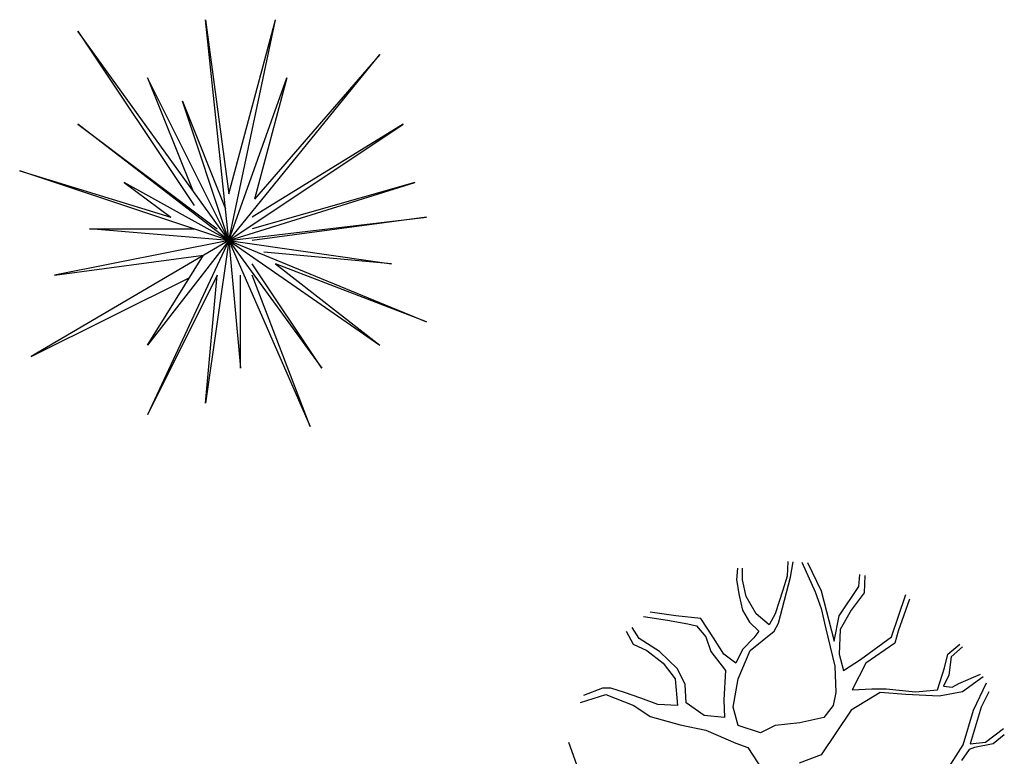
# Model space of a CAD drawing. Units: millimetres. Extents: x -8951.3 to -8902.6, y 21798 to 21878.9.
# Drawn here: x -8910.7 to -8902.7, y 21830.2 to 21836.2 of the extents above; entities that cross this region are included whole.
import ezdxf

# ---------------------------------------------------------------- set-up
doc = ezdxf.new("R2010")
doc.units = ezdxf.units.MM
doc.header["$LTSCALE"] = 0.5
doc.layers.add('aStavba-az_objekt', color=7, linetype='Continuous')

msp = doc.modelspace()

# ---------------------------------------------------------------- linework, layer by layer
at = {"layer": 'aStavba-az_objekt'}
for p, q in [((-8908.9743, 21834.3969), (-8909.1618, 21836.1782)), ((-8909.1618, 21836.1782), (-8908.9743, 21834.7719)), ((-8908.9743, 21834.7719), (-8908.5993, 21836.1782)), ((-8908.9743, 21834.3969), (-8908.5993, 21836.1782)), ((-8908.9743, 21834.3969), (-8910.1931, 21836.0844)), ((-8910.1931, 21836.0844), (-8909.2556, 21834.6782)), ((-8908.9743, 21834.3969), (-8907.7556, 21835.8969)), ((-8907.7556, 21835.8969), (-8908.7669, 21834.7291)), ((-8908.9743, 21834.3969), (-8909.6306, 21835.7094)), ((-8909.6306, 21835.7094), (-8909.2685, 21834.8043)), ((-8908.9743, 21834.3969), (-8908.5056, 21835.7094)), ((-8908.5056, 21835.7094), (-8908.7669, 21834.7291)), ((-8908.9743, 21834.3969), (-8909.3493, 21835.5219)), ((-8909.3493, 21835.5219), (-8909.0011, 21834.6514)), ((-8910.1931, 21835.3344), (-8909.0681, 21834.4907)), ((-8908.9743, 21834.3969), (-8910.1931, 21835.3344)), ((-8908.9743, 21834.3969), (-8907.5681, 21835.3344)), ((-8907.5681, 21835.3344), (-8908.7868, 21834.5844)), ((-8908.9743, 21834.3969), (-8910.6618, 21834.9594)), ((-8910.6618, 21834.9594), (-8909.4431, 21834.5844)), ((-8908.9743, 21834.3969), (-8909.8181, 21834.8657)), ((-8909.8181, 21834.8657), (-8909.4431, 21834.5844)), ((-8908.9743, 21834.3969), (-8907.4743, 21834.8657)), ((-8907.4743, 21834.8657), (-8908.7868, 21834.4907)), ((-8908.9743, 21834.3969), (-8907.3806, 21834.5844)), ((-8907.3806, 21834.5844), (-8908.7868, 21834.3969)), ((-8908.9743, 21834.3969), (-8910.0993, 21834.4907)), ((-8910.0993, 21834.4907), (-8909.2556, 21834.4907)), ((-8908.9743, 21834.3969), (-8910.5681, 21833.4594)), ((-8908.9743, 21834.3969), (-8910.3806, 21834.1157)), ((-8908.9743, 21834.3969), (-8909.6306, 21832.9907)), ((-8908.9743, 21834.3969), (-8909.6306, 21833.5532)), ((-8908.9743, 21834.3969), (-8909.1618, 21833.0844)), ((-8908.9743, 21834.3969), (-8908.3181, 21832.8969)), ((-8908.9743, 21834.3969), (-8907.3806, 21833.7407)), ((-8908.9743, 21834.3969), (-8907.6618, 21834.2094)), ((-8908.9743, 21834.3969), (-8907.7556, 21833.5532)), ((-8908.9743, 21834.3969), (-8908.8806, 21833.3657)), ((-8908.9743, 21834.3969), (-8908.2243, 21833.3657)), ((-8910.3806, 21834.1157), (-8909.1782, 21834.277)), ((-8909.6306, 21833.5532), (-8909.1782, 21834.277)), ((-8907.6618, 21834.2094), (-8908.6931, 21834.3032)), ((-8908.2243, 21833.3657), (-8908.7868, 21834.2094)), ((-8907.3806, 21833.7407), (-8908.5993, 21834.2094)), ((-8908.5993, 21834.2094), (-8907.7556, 21833.5532)), ((-8910.5681, 21833.4594), (-8909.2897, 21834.0986)), ((-8909.0681, 21834.1157), (-8909.6306, 21832.9907)), ((-8909.1618, 21833.0844), (-8909.0681, 21834.1157)), ((-8908.8806, 21833.3657), (-8908.8806, 21834.1157)), ((-8908.3181, 21832.8969), (-8908.7868, 21834.1157)), ((-8909.6306, 21832.9907), (-8909.6306, 21832.9907)), ((-8904.4646, 21831.8056), (-8904.4715, 21831.6872)), ((-8904.444, 21831.6799), (-8904.4229, 21831.8051)), ((-8904.3535, 21831.8021), (-8904.2438, 21831.5616)), ((-8904.3059, 21831.7981), (-8904.1955, 21831.5689)), ((-8904.8717, 21831.7539), (-8904.8786, 21831.6577)), ((-8904.8303, 21831.6577), (-8904.8303, 21831.7539)), ((-8904.8786, 21831.6577), (-8904.8579, 21831.5319)), ((-8904.8026, 21831.5246), (-8904.8303, 21831.6577)), ((-8904.5406, 21831.3102), (-8904.444, 21831.6799)), ((-8904.4715, 21831.6872), (-8904.506, 21831.5764)), ((-8903.892, 21831.6059), (-8903.885, 21831.7021)), ((-8903.8437, 21831.6946), (-8903.8505, 21831.5542)), ((-8904.506, 21831.5764), (-8904.5681, 21831.3842)), ((-8904.2438, 21831.5616), (-8904.1955, 21831.4285)), ((-8904.1955, 21831.5689), (-8904.092, 21831.1624)), ((-8904.0506, 21831.3694), (-8903.892, 21831.6059)), ((-8904.8579, 21831.5319), (-8904.8303, 21831.4137)), ((-8904.7198, 21831.3842), (-8904.8026, 21831.5246)), ((-8903.8505, 21831.5542), (-8903.9541, 21831.4137)), ((-8903.6298, 21831.1994), (-8903.5124, 21831.5394)), ((-8903.4849, 21831.5024), (-8903.5747, 21831.2437)), ((-8905.3684, 21831.3694), (-8905.5754, 21831.3989)), ((-8904.8303, 21831.4137), (-8904.7751, 21831.3177)), ((-8904.1955, 21831.4285), (-8904.161, 21831.2732)), ((-8903.9541, 21831.4137), (-8904.0437, 21831.2585)), ((-8905.6306, 21831.3619), (-8905.4374, 21831.3324)), ((-8905.4374, 21831.3324), (-8905.2718, 21831.3029)), ((-8905.1684, 21831.3472), (-8905.3684, 21831.3694)), ((-8905.0649, 21831.1919), (-8905.1684, 21831.3472)), ((-8904.7751, 21831.3177), (-8904.6992, 21831.2437)), ((-8904.6164, 21831.2954), (-8904.7198, 21831.3842)), ((-8904.5681, 21831.3842), (-8904.6164, 21831.2954)), ((-8904.092, 21831.1624), (-8904.0506, 21831.3694)), ((-8905.7685, 21831.2437), (-8905.7134, 21831.1402)), ((-8905.6651, 21831.1846), (-8905.7202, 21831.2732)), ((-8905.2718, 21831.3029), (-8905.2028, 21831.2881)), ((-8905.2028, 21831.2881), (-8905.1269, 21831.1994)), ((-8904.7681, 21831.0885), (-8904.5749, 21831.2437)), ((-8904.6992, 21831.2437), (-8904.7406, 21831.1919)), ((-8904.5749, 21831.2437), (-8904.5406, 21831.3102)), ((-8904.161, 21831.2732), (-8904.0852, 21830.9627)), ((-8904.0437, 21831.2585), (-8904.0506, 21831.0589)), ((-8903.5747, 21831.2437), (-8903.6022, 21831.1477)), ((-8905.4995, 21831.0812), (-8905.6651, 21831.1846)), ((-8905.1269, 21831.1994), (-8905.0856, 21831.0812)), ((-8904.982, 21831.0589), (-8905.0649, 21831.1919)), ((-8904.7406, 21831.1919), (-8904.8303, 21831.0959)), ((-8903.8782, 21831.0145), (-8903.6298, 21831.1994)), ((-8905.7134, 21831.1402), (-8905.6031, 21831.0885)), ((-8905.6031, 21831.0885), (-8905.472, 21830.985)), ((-8905.3546, 21830.9407), (-8905.4995, 21831.0812)), ((-8905.0856, 21831.0812), (-8904.9683, 21830.9259)), ((-8904.8303, 21831.0959), (-8904.8854, 21830.985)), ((-8904.8647, 21830.8592), (-8904.7681, 21831.0885)), ((-8903.6022, 21831.1477), (-8903.8367, 21830.985)), ((-8903.1744, 21831.0589), (-8903.0778, 21831.1402)), ((-8903.0572, 21831.118), (-8903.1468, 21831.0367)), ((-8904.8854, 21830.985), (-8904.982, 21831.0589)), ((-8904.0506, 21831.0589), (-8904.0161, 21830.9259)), ((-8904.0161, 21830.9259), (-8903.8782, 21831.0145)), ((-8903.2021, 21830.948), (-8903.1744, 21831.0589)), ((-8903.1468, 21831.0367), (-8903.1676, 21830.8889)), ((-8905.472, 21830.985), (-8905.3754, 21830.8592)), ((-8905.2926, 21830.815), (-8905.3546, 21830.9407)), ((-8904.9683, 21830.9259), (-8904.982, 21830.6892)), ((-8904.0852, 21830.9627), (-8904.0782, 21830.7485)), ((-8903.8367, 21830.985), (-8903.9471, 21830.7707)), ((-8903.2572, 21830.7707), (-8903.2021, 21830.948)), ((-8905.3754, 21830.8592), (-8905.3546, 21830.645)), ((-8904.9062, 21830.6302), (-8904.8647, 21830.8592)), ((-8903.1676, 21830.8889), (-8903.2089, 21830.8002)), ((-8903.0847, 21830.8224), (-8902.9123, 21830.8962)), ((-8902.8892, 21830.8751), (-8903.0572, 21830.7558)), ((-8905.9617, 21830.7854), (-8906.1136, 21830.7262)), ((-8905.8928, 21830.7854), (-8905.9617, 21830.7854)), ((-8905.7823, 21830.7485), (-8905.8928, 21830.7854)), ((-8905.2856, 21830.6672), (-8905.2926, 21830.815)), ((-8903.9471, 21830.7707), (-8903.7884, 21830.778)), ((-8903.7884, 21830.778), (-8903.6712, 21830.778)), ((-8903.6712, 21830.778), (-8903.4366, 21830.7558)), ((-8903.4366, 21830.7558), (-8903.2572, 21830.7707)), ((-8903.2089, 21830.8002), (-8903.14, 21830.7927)), ((-8903.14, 21830.7927), (-8903.0847, 21830.8224)), ((-8902.9674, 21830.608), (-8902.8633, 21830.8263)), ((-8906.1389, 21830.6681), (-8905.9342, 21830.7337)), ((-8905.9342, 21830.7337), (-8905.7065, 21830.645)), ((-8905.6514, 21830.704), (-8905.7823, 21830.7485)), ((-8905.5133, 21830.6523), (-8905.6514, 21830.704)), ((-8904.982, 21830.6892), (-8904.9752, 21830.5488)), ((-8904.0782, 21830.7485), (-8904.0989, 21830.645)), ((-8903.7195, 21830.7485), (-8903.9541, 21830.608)), ((-8903.5124, 21830.7337), (-8903.7195, 21830.7485)), ((-8903.2434, 21830.7189), (-8903.5124, 21830.7337)), ((-8903.0572, 21830.7558), (-8903.2434, 21830.7189)), ((-8902.8433, 21830.7558), (-8902.9053, 21830.6302)), ((-8905.7065, 21830.645), (-8905.5754, 21830.5562)), ((-8905.3546, 21830.645), (-8905.5133, 21830.6523)), ((-8905.1407, 21830.5637), (-8905.2856, 21830.6672)), ((-8904.8647, 21830.4823), (-8904.9062, 21830.6302)), ((-8903.9541, 21830.608), (-8904.1955, 21830.2458)), ((-8904.0989, 21830.645), (-8904.1748, 21830.5488)), ((-8903.0502, 21830.327), (-8902.9674, 21830.608)), ((-8902.9053, 21830.6302), (-8902.9951, 21830.3345)), ((-8905.5754, 21830.5562), (-8905.3339, 21830.4897)), ((-8904.9752, 21830.5488), (-8905.1407, 21830.5637)), ((-8904.1748, 21830.5488), (-8904.368, 21830.5045)), ((-8905.3339, 21830.4897), (-8905.1269, 21830.4453)), ((-8905.1269, 21830.4453), (-8904.8854, 21830.3418)), ((-8904.6855, 21830.4232), (-8904.8647, 21830.4823)), ((-8904.5681, 21830.4823), (-8904.6855, 21830.4232)), ((-8904.368, 21830.5045), (-8904.5681, 21830.4823)), ((-8902.8708, 21830.3492), (-8902.7259, 21830.4602)), ((-8902.7191, 21830.4085), (-8902.8087, 21830.3345)), ((-8906.1204, 21830.0388), (-8906.233, 21830.3449)), ((-8904.8854, 21830.3418), (-8904.7889, 21830.305)), ((-8904.7889, 21830.305), (-8904.6715, 21830.1275)), ((-8903.2296, 21830.0462), (-8903.0502, 21830.327)), ((-8903.0019, 21830.29), (-8903.064, 21830.2015)), ((-8902.9606, 21830.305), (-8903.0019, 21830.29)), ((-8902.9951, 21830.3345), (-8902.8708, 21830.3492)), ((-8902.8087, 21830.3345), (-8902.9606, 21830.305)), ((-8904.1955, 21830.2458), (-8904.3749, 21830.1792))]:
    msp.add_line(p, q, dxfattribs=at)

doc.saveas('drawing.dxf')
